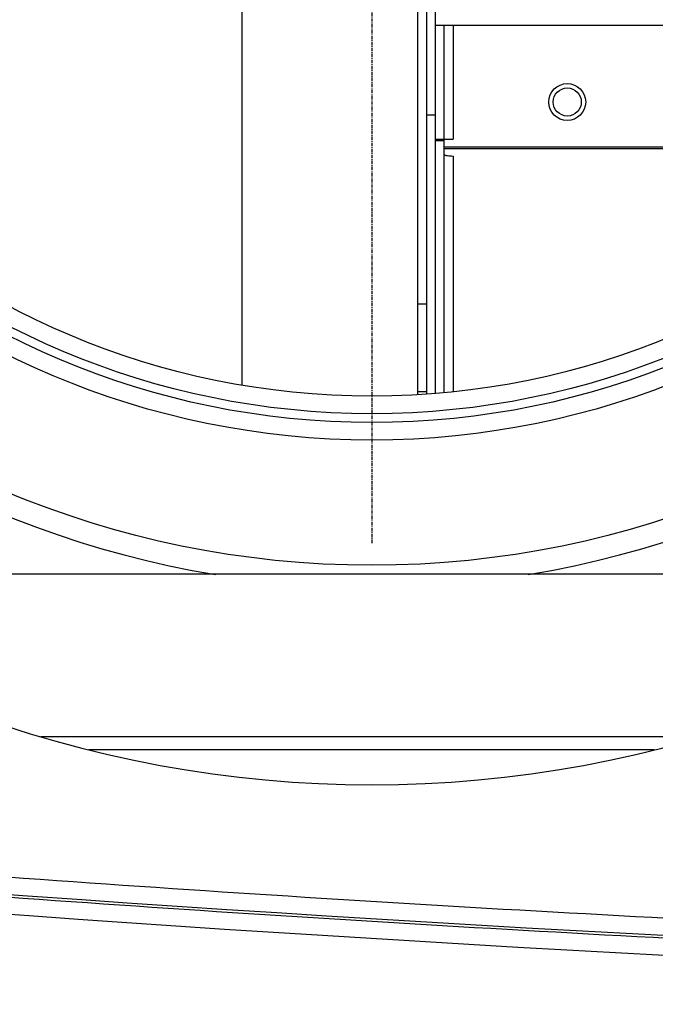
# Model space of a CAD drawing. Units: millimetres. Extents: x 3425 to 5464, y -8535 to -5549.
# Drawn here: x 4502 to 4575, y -6513 to -6401 of the extents above; entities that cross this region are included whole.
import ezdxf

# ---------------------------------------------------------------- set-up
doc = ezdxf.new("R2010")
doc.units = ezdxf.units.MM
doc.linetypes.add('CENTER', pattern=[0.6, 0.375, -0.075, 0.075, -0.075])
doc.layers.add('DEFAULT_1', color=7, linetype='CENTER')

msp = doc.modelspace()

# ---------------------------------------------------------------- linework, layer by layer
at = {"color": 3, "linetype": 'Continuous'}
for p, q in [((4547.48, -6443.15), (4547.48, -6267.14)), ((4548.48, -6443.1), (4548.48, -6267.18)), ((4549.48, -6401.14), (4549.48, -6267.23)), ((4527.48, -6442.09), (4527.48, -6268.19)), ((4549.48, -6401.14), (4617.48, -6401.14)), ((4549.48, -6411.34), (4549.48, -6401.14)), ((4550.48, -6443), (4550.48, -6401.14)), ((4551.48, -6401.14), (4551.48, -6414.12)), ((4548.48, -6411.34), (4549.48, -6411.34)), ((4549.48, -6443.06), (4549.48, -6411.34)), ((4549.48, -6414.12), (4551.48, -6414.12)), ((4550.48, -6414.31), (4549.48, -6414.31)), ((4550.48, -6415), (4607.05, -6415)), ((4550.48, -6415.18), (4606.9, -6415.18)), ((4551.48, -6416.04), (4551.48, -6442.86)), ((4547.48, -6432.89), (4548.48, -6432.89)), ((4548.48, -6442.89), (4547.48, -6442.89)), ((4618.2, -6463.64), (4466.27, -6463.64)), ((4504.55, -6482.14), (4579.98, -6482.14)), ((4510.02, -6483.64), (4574.39, -6483.64))]:
    msp.add_line(p, q, dxfattribs=at)
for centre, radius in [((4542.23, -6355.14), 107.5), ((4542.23, -6355.14), 93.25), ((4542.23, -6355.14), 91.25), ((4542.23, -6355.14), 90.25), ((4542.23, -6355.14), 88.25), ((4564.48, -6409.89), 2.1), ((4564.48, -6409.89), 1.6)]:
    msp.add_circle(centre, radius, dxfattribs=at)
for centre, radius, start, end in [((4542.23, -6355.14), 110, 279.3183, 260.6817), ((4542.23, -6355.14), 132.5, 227.2196, 312.7804), ((4787.23, -2510.39), 4000, 264.78392, 275.21608), ((4787.23, -2512.64), 4000, 264.88995, 275.11005)]:
    msp.add_arc(centre, radius, start, end, dxfattribs=at)
for points, start_tangent, end_tangent in [([(4550.48, -6415.87), (4550.52, -6415.92), (4550.64, -6415.96)], (0, -1), (0.970355, -0.241682)), ([(4550.64, -6415.96), (4550.73, -6415.98)], (0.970355, -0.241682), (0.979609, -0.200912)), ([(4550.73, -6415.98), (4550.83, -6416)], (0.979609, -0.200912), (0.988856, -0.148877)), ([(4550.83, -6416), (4551.13, -6416.03), (4551.48, -6416.04)], (0.988856, -0.148877), (1, 0)), ([(5148.99, -6492.07), (5028.58, -6501.16), (4908.06, -6506.62), (4787.23, -6508.44), (4666.4, -6506.62), (4545.89, -6501.16), (4425.48, -6492.07)], (-0.99591, -0.090349), (-0.99591, 0.090349)), ([(4737.23, -6510.4), (4668.57, -6508.95), (4550.24, -6503.7), (4432.82, -6494.99)], (-0.999923, 0.012434), (-0.996037, 0.088935))]:
    msp.add_spline(points, degree=3, dxfattribs=dict(at, start_tangent=start_tangent, end_tangent=end_tangent))
at = {"layer": 'DEFAULT_1', "color": 3, "linetype": 'CENTER'}
msp.add_line((4542.23, -6355.14), (4542.23, -6460.19), dxfattribs=at)

doc.saveas('drawing.dxf')
